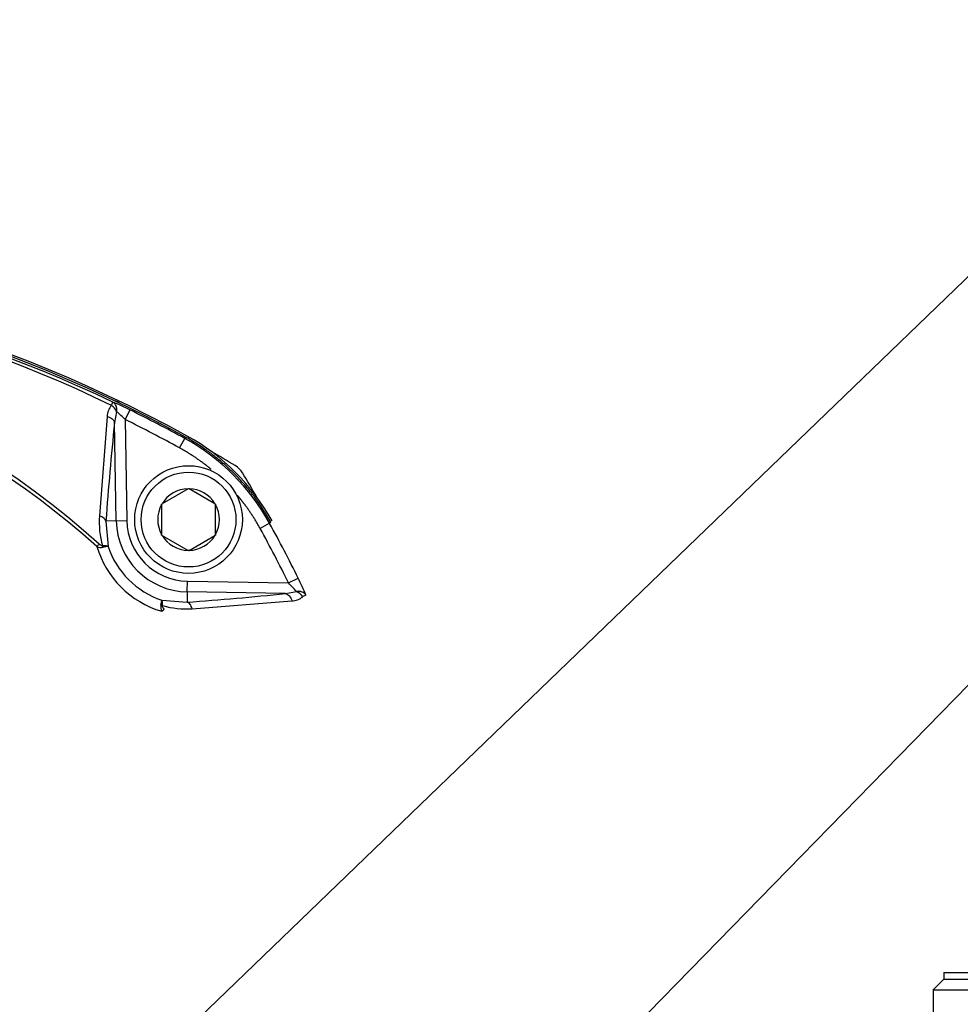
# Paper-space layout 'Sheet1' of a CAD drawing. Units: millimetres. Extents: x 0 to 210, y -3 to 297.
# Drawn here: x 147 to 155, y 144 to 153 of the extents above; entities that cross this region are included whole.
import ezdxf
from ezdxf import colors
from ezdxf.entities.mleader import LeaderData, LeaderLine
from ezdxf.enums import TextEntityAlignment as Align
from ezdxf.lldxf.tags import DXFTag
from ezdxf.math import Vec2, Vec3

# ---------------------------------------------------------------- set-up
doc = ezdxf.new("R2010")
doc.units = ezdxf.units.MM
for name, color, linetype in [('A900N0BS00', 7, 'Continuous'), ('Default', 7, 'Continuous'), ('DV3_Default', 7, 'Continuous')]:
    doc.layers.add(name, color=color, linetype=linetype)
doc.styles.add('SEACAD_Arial', font='arial.ttf')
tags = doc.linetypes.add('HIDDEN2', pattern=[4.7625, 3.175, -1.5875]).pattern_tags.tags
tags[6:7] = [DXFTag(74, 4), DXFTag(75, 0), DXFTag(340, '0'), DXFTag(46, 0.0), DXFTag(50, 0.0), DXFTag(44, 0.0), DXFTag(45, 0.0)]
tags[4:5] = [DXFTag(74, 4), DXFTag(75, 0), DXFTag(340, '0'), DXFTag(46, 0.0), DXFTag(50, 0.0), DXFTag(44, 0.0), DXFTag(45, 0.0)]
doc.dimstyles.new('ISO-InstDr', dxfattribs={"dimtxt": 1.6, "dimasz": 2.24, "dimexe": 0.8, "dimexo": 0.8, "dimgap": 0.4, "dimtad": 1, "dimdec": 0, "dimlfac": 10, "dimzin": 0, "dimdsep": 46, "dimtxsty": 'SEACAD_Arial', "dimblk1": '_SE_FILLED', "dimblk2": '_SE_FILLED', "dimsah": 1, "dimcen": 0.8, "dimadec": 0, "dimazin": 0, "dimtfac": 0.5, "dimtofl": 0, "dimtmove": 0, "dimatfit": 3, "dimfxl": 1, "dimtzin": 0, "dimarcsym": 0})

# ---------------------------------------------------------------- blocks, each defined once
blk = doc.blocks.new('SE7')
at = {"layer": 'A900N0BS00', "color": 7, "linetype": 'Continuous'}
for p, q in [((155.2819, 144.4546), (162.6819, 144.4546)), ((155.2819, 144.4546), (155.2819, 144.3946)), ((155.2819, 144.3946), (155.1819, 144.2946)), ((155.2819, 144.3946), (162.6819, 144.3946)), ((155.1819, 144.2946), (162.7819, 144.2946)), ((155.1819, 144.2946), (155.1819, 129.7946))]:
    blk.add_line(p, q, dxfattribs=at)
at = {"layer": 'DV3_Default', "color": 7, "linetype": 'HIDDEN2'}
for p, q in [((147.6014, 149.6619), (147.5817, 149.5611)), ((147.7244, 149.6787), (147.6803, 149.5891)), ((147.5132, 149.6188), (147.4412, 148.6939)), ((147.5977, 148.6488), (147.5817, 149.5611)), ((147.6803, 149.5891), (147.6967, 148.6505)), ((148.186, 149.3256), (148.2342, 149.4131)), ((148.2342, 149.4131), (148.2455, 149.4233)), ((148.2644, 148.9465), (148.0238, 148.8076)), ((148.2644, 148.9465), (148.2691, 148.9492)), ((148.2691, 148.9492), (148.2738, 148.9465)), ((148.5144, 148.8076), (148.2738, 148.9465)), ((148.0191, 148.8049), (148.0238, 148.8076)), ((148.0191, 148.7994), (148.0191, 148.8049)), ((148.0191, 148.7994), (148.0191, 148.5216)), ((148.5144, 148.8076), (148.5191, 148.8049)), ((148.5191, 148.8049), (148.5191, 148.7994)), ((148.5191, 148.5216), (148.5191, 148.7994)), ((147.5977, 148.6488), (147.5016, 148.6471)), ((147.5016, 148.6471), (147.5218, 148.411)), ((147.5977, 148.6488), (147.6967, 148.6505)), ((149.0217, 148.6256), (148.9342, 148.5775)), ((149.0319, 148.6369), (149.0217, 148.6256)), ((148.0191, 148.5162), (148.0191, 148.5216)), ((148.0238, 148.5135), (148.0191, 148.5162)), ((148.0238, 148.5135), (148.2644, 148.3746)), ((148.2738, 148.3746), (148.5144, 148.5135)), ((148.5191, 148.5162), (148.5144, 148.5135)), ((148.5191, 148.5216), (148.5191, 148.5162)), ((147.4382, 148.4336), (147.418, 148.4111)), ((148.2691, 148.3719), (148.2644, 148.3746)), ((148.2738, 148.3746), (148.2691, 148.3719)), ((149.1977, 148.0717), (149.2873, 148.1158)), ((148.2574, 147.9891), (148.2591, 148.0881)), ((148.2591, 148.0881), (149.1977, 148.0717)), ((148.0196, 147.9132), (148.2557, 147.8931)), ((148.2574, 147.9891), (148.2557, 147.8931)), ((149.1697, 147.9731), (148.2574, 147.9891)), ((149.1697, 147.9731), (149.2705, 147.9928)), ((148.0196, 147.8094), (148.0422, 147.8296)), ((148.3025, 147.8326), (149.2274, 147.9047))]:
    blk.add_line(p, q, dxfattribs=at)
for radius in [0.5, 0.44]:
    blk.add_circle((148.2691, 148.6605), radius, dxfattribs=at)
for centre, radius, start, end in [((142.0819, 138.2233), 12.8, 61.15636, 118.84364), ((142.0819, 138.2273), 12.7804, 61.16662, 118.83338), ((142.0819, 138.2053), 12.7821, 64.58914, 115.41086), ((142.0819, 138.4185), 12.5571, 64.16878, 115.83122), ((142.0819, 142.4762), 8.0113, 48.04177, 131.95823), ((142.0806, 142.4184), 8.025, 48.31012, 123.88872), ((146.8829, 150.0422), 0.7434, 334.40394, 336.91868), ((146.5752, 147.3728), 2.5764, 63.50849, 67.36353), ((144.6835, 143.6519), 6.7659, 64.174, 64.58712), ((147.6823, 149.6114), 0.1693, 139.64405, 177.48163), ((147.4679, 149.6023), 0.1463, 24.04323, 54.23195), ((146.7662, 148.6783), 1.2904, 44.89728, 49.66431), ((142.0819, 138.2273), 12.766, 61.18887, 63.76882), ((182.7042, 146.0226), 35.3002, 174.24703, 175.73623), ((142.0819, 138.2273), 12.6661, 61.18887, 63.76882), ((147.2715, 147.6629), 1.9975, 28.81275, 61.18725), ((147.2921, 147.6835), 2, 28.84364, 61.15636), ((142.0819, 138.2273), 12.782, 58.80538, 59.97376), ((148.5987, 148.9901), 0.2, 31.19462, 58.80538), ((137.8359, 142.4733), 12.782, 30.02624, 31.19462), ((148.2691, 148.6605), 0.286, 90.94169, 149.05831), ((148.2691, 148.6605), 0.286, 30.94169, 89.05831), ((148.2691, 148.6605), 0.286, 150.94169, 209.05831), ((148.2691, 148.6605), 0.286, 330.94169, 29.05831), ((148.2596, 148.6399), 0.8202, 176.22346, 195.72602), ((148.2691, 148.6605), 0.6716, 181, 269), ((148.2691, 148.6605), 0.5725, 181, 269), ((137.8359, 142.4733), 12.6661, 26.23118, 28.81113), ((137.8359, 142.4733), 12.766, 26.23118, 28.81113), ((148.2691, 148.6605), 0.286, 210.94169, 269.05831), ((148.2691, 148.6605), 0.286, 270.94169, 329.05831), ((147.4588, 148.4966), 0.0948, 244.48228, 279.48702), ((148.2691, 148.6605), 0.8869, 196.33639, 253.66361), ((148.2691, 148.6605), 0.7879, 198.46248, 251.53752), ((146.9511, 146.9528), 2.6097, 22.66106, 26.46692), ((148.2977, 147.1676), 1.2757, 40.3083, 45.13011), ((145.6313, 183.094), 35.2986, 274.26374, 275.75301), ((149.22, 148.0737), 0.1693, 272.51835, 310.35598), ((149.2118, 147.8603), 0.1449, 35.62534, 66.09948), ((149.6856, 147.1973), 0.8279, 113.20959, 115.46779), ((148.1052, 147.8503), 0.0948, 170.51299, 205.51772), ((148.2485, 148.651), 0.8202, 254.27398, 273.77654)]:
    blk.add_arc(centre, radius, start, end, dxfattribs=at)
for centre, major_axis, ratio, start_param, end_param in [((147.4026, 148.6454), (0.0997, -0.0074), 0.546628, 0.166976, 1.215096), ((147.4499, 148.3951), (-0.0088, 0.0492), 0.512862, 4.782223, 5.091963), ((148.0037, 147.8413), (0.0492, -0.0088), 0.512862, 1.191222, 1.500963)]:
    blk.add_ellipse(centre, major_axis=major_axis, ratio=ratio, start_param=start_param, end_param=end_param, dxfattribs=at)
for points, degree, knots in [([(147.6014, 149.6619), (147.6018, 149.6651), (147.6026, 149.6712), (147.6029, 149.6799), (147.6027, 149.6878), (147.6019, 149.6949), (147.6008, 149.7012), (147.5995, 149.7067), (147.598, 149.7115), (147.5946, 149.721), (147.5881, 149.7329), (147.5775, 149.7442), (147.57, 149.7488), (147.5668, 149.7507)], 3, [0, 0, 0, 0, 0.083021, 0.16022, 0.231568, 0.297051, 0.356666, 0.410416, 0.458316, 0.500386, 0.707506, 0.87404, 1, 1, 1, 1]), ([(149.0319, 148.6369), (149.0092, 148.6781), (148.9611, 148.7587), (148.9073, 148.8357), (148.8756, 148.878), (148.872, 148.8827), (148.8649, 148.8921), (148.8541, 148.906), (148.8285, 148.9382), (148.8059, 148.9652), (148.7598, 149.0183), (148.7278, 149.0527), (148.6904, 149.0901), (148.6862, 149.0943), (148.6778, 149.1025), (148.6652, 149.1148), (148.6354, 149.1431), (148.6092, 149.1666), (148.556, 149.2128), (148.5195, 149.2423), (148.4772, 149.274), (148.4725, 149.2775), (148.463, 149.2845), (148.4488, 149.2949), (148.4153, 149.3187), (148.3861, 149.3384), (148.327, 149.3766), (148.2867, 149.4006), (148.2455, 149.4233)], 3, [0, 0, 0, 0, 0.125, 0.25, 0.25, 0.265625, 0.265625, 0.28125, 0.3125, 0.375, 0.375, 0.5, 0.5, 0.515625, 0.515625, 0.53125, 0.5625, 0.625, 0.625, 0.75, 0.75, 0.765625, 0.765625, 0.78125, 0.8125, 0.875, 0.875, 1, 1, 1, 1]), ([(148.4778, 149.1278), (148.445, 149.1547), (148.411, 149.1803), (148.3037, 149.2609), (148.186, 149.3256)], 2, [0, 0, 0, 0.240461, 0.240461, 1, 1, 1]), ([(148.9342, 148.5775), (148.8695, 148.6951), (148.7888, 148.8024), (148.7565, 148.8455), (148.7218, 148.8866)], 2, [0, 0, 0, 0.713522, 0.713522, 1, 1, 1]), ([(147.4701, 148.4176), (147.4725, 148.4179), (147.4778, 148.4184), (147.4858, 148.4189), (147.4942, 148.419), (147.5027, 148.4185), (147.5106, 148.417), (147.5175, 148.4146), (147.5203, 148.4122), (147.5218, 148.411)], 3, [0, 0, 0, 0, 0.095931, 0.20822, 0.336959, 0.481761, 0.641785, 0.815483, 1, 1, 1, 1]), ([(147.5218, 148.411), (147.5211, 148.4111), (147.5199, 148.4114), (147.5169, 148.4113), (147.5134, 148.411), (147.5093, 148.4105), (147.5048, 148.4097), (147.4999, 148.4088), (147.4949, 148.4078), (147.4898, 148.4067), (147.4847, 148.4056), (147.4796, 148.4044), (147.4761, 148.4035), (147.4745, 148.4031)], 3, [0, 0, 0, 0, 0.113673, 0.222792, 0.327358, 0.427372, 0.522833, 0.613742, 0.700097, 0.781901, 0.859152, 0.931851, 1, 1, 1, 1]), ([(148.0117, 147.8659), (148.0123, 147.8685), (148.0137, 147.8741), (148.0155, 147.8822), (148.0172, 147.8902), (148.0186, 147.8977), (148.0196, 147.9045), (148.0201, 147.91), (148.0198, 147.9121), (148.0196, 147.9132)], 3, [0, 0, 0, 0, 0.109155, 0.229545, 0.36117, 0.504031, 0.658124, 0.823447, 1, 1, 1, 1]), ([(149.3593, 147.9582), (149.3582, 147.9602), (149.356, 147.964), (149.3519, 147.9691), (149.3474, 147.9737), (149.3427, 147.9777), (149.3377, 147.9812), (149.3298, 147.9858), (149.3183, 147.9905), (149.3029, 147.9939), (149.2871, 147.9948), (149.2761, 147.9935), (149.2705, 147.9928)], 3, [0, 0, 0, 0, 0.076405, 0.149503, 0.219301, 0.285852, 0.349258, 0.409677, 0.56892, 0.71275, 0.851977, 1, 1, 1, 1]), ([(148.0422, 147.8296), (148.0379, 147.8345), (148.0316, 147.8418), (148.0266, 147.852), (148.026, 147.8572), (148.026, 147.8597), (148.0261, 147.8607), (148.0261, 147.861), (148.0261, 147.8612), (148.0261, 147.8613), (148.0262, 147.8614), (148.0262, 147.8615)], 3, [0, 0, 0, 0, 0.51442, 0.758787, 0.898172, 0.95803, 0.981756, 0.986869, 0.989293, 0.991625, 1, 1, 1, 1])]:
    blk.add_open_spline(points, degree=degree, knots=knots, dxfattribs=at)
for points in [[(147.5132, 149.6188), (147.5303, 149.6144), (147.5643, 149.5979), (147.5799, 149.5727), (147.5817, 149.5611)], [(147.4701, 148.4176), (147.4667, 148.417), (147.4622, 148.4177), (147.4536, 148.4213), (147.4451, 148.4276), (147.4415, 148.4306), (147.4382, 148.4336)], [(148.0262, 147.8615), (148.0292, 147.8873), (148.0268, 147.907), (148.0196, 147.9132)], [(149.1697, 147.9731), (149.1813, 147.9713), (149.2065, 147.9557), (149.223, 147.9218), (149.2274, 147.9047)], [(148.3025, 147.8326), (148.2983, 147.848), (148.2844, 147.8774), (148.2649, 147.8911), (148.2557, 147.8931)]]:
    blk.add_open_spline(points, degree=3, dxfattribs=at)
blk = doc.blocks.new('DMBLK506')
at = {"layer": 'Default', "linetype": 'Continuous'}
for points in [[(135.8719, 159.3747), (133.6319, 159.0014), (135.8719, 158.628)], [(156.7419, 159.3747), (156.7419, 158.628), (158.9819, 159.0014)]]:
    blk.add_hatch(color=7, dxfattribs=at).paths.add_polyline_path(points)
at = {"layer": 'Default', "color": 7, "linetype": 'Continuous'}
for p, q in [((133.6319, 114.5233), (133.6319, 159.8014)), ((158.9819, 146.5011), (158.9819, 159.8014)), ((158.9819, 159.0014), (133.6319, 159.0014))]:
    blk.add_line(p, q, dxfattribs=at)
at = {"layer": 'Default', "color": 7, "linetype": 'Continuous', "style": 'SEACAD_Arial'}
for s, p in [('254', (143.7156, 162.9214)), ('(', (142.1852, 161.0014)), (')', (149.6982, 161.0014)), ('9.98"', (143.7156, 161.0014))]:
    blk.add_text(s, height=1.6, dxfattribs=at).set_placement(p, align=Align.TOP_LEFT)
blk = doc.blocks.new('_SE_FILLED')
at = {"color": 0}
blk.add_line((0, 0), (-1, 0), dxfattribs=at)
blk.add_solid([(0, 0), (-1, -0.1665), (-1, 0.1665), (0, 0)], dxfattribs=at)

psp = doc.layouts.new('Sheet1')

# ---------------------------------------------------------------- block references
at = {"layer": 'Default'}
psp.add_blockref('SE7', (0, 0), dxfattribs=at)

# ---------------------------------------------------------------- dimensions: what is measured, and where the dimension line sits
at = {"layer": 'Default', "color": 7, "linetype": 'Continuous'}
dim = psp.add_linear_dim(base=(133.6319260106, 159.0013826602), p1=(158.9819260106, 91.7985091322), p2=(133.6319260106, 113.7233199567), text='\\A1;<>', dimstyle='ISO-InstDr', override={"dimpost": '\\X'}, dxfattribs=at)
dim.commit()
dim.dimension.update_dxf_attribs({"geometry": 'DMBLK506', "text_midpoint": (146.3069256559, 159.0013826602), "dimtype": 160})

# ---------------------------------------------------------------- leaders
ml = psp.add_multileader_mtext('Standard', dxfattribs=at)
ml.set_content('{\\pxsm0.9;\\fArial|b0||i0||c0|p34;\\W1.;LED INDICATION WINDOW\\P}', color=256)
ml.set_leader_properties()
ml.build(insert=Vec2(0, 0))
ml.multileader.update_dxf_attribs({"dogleg_length": 2.625, "arrow_head_size": 1.75})
ctx = ml.context
ctx.base_point, ctx.char_height, ctx.arrow_head_size, ctx.landing_gap_size = Vec3(169.706, 162.0751), 1.75, 1.75, 0.6125
notes = []
notes.append((ctx, [(0, (1, 1, 0), (167.081, 162.0751), (1, 0), 2.625, [(0, [(142.3434, 138.2273)], 0, [])])]))
ctx.mtext.insert = Vec3(170.3185, 162.965)
ml = psp.add_multileader_mtext('Standard', dxfattribs=at)
ml.set_content('{\\pxsm0.9;\\fArial|b0||i0||c0|p34;\\W1.;KNOB OPEN/CLOSE\\P}', color=256)
ml.set_leader_properties()
ml.build(insert=Vec2(0, 0))
ml.multileader.update_dxf_attribs({"dogleg_length": 2.625, "arrow_head_size": 1.75})
ctx = ml.context
ctx.base_point, ctx.char_height, ctx.arrow_head_size, ctx.landing_gap_size = Vec3(169.5226, 158.7906), 1.75, 1.75, 0.6125
notes.append((ctx, [(0, (1, 1, 0), (166.8976, 158.7906), (1, 0), 2.625, [(0, [(148.3003, 139.7431)], 0, [])])]))
ctx.mtext.insert = Vec3(170.1351, 159.6805)
ml = psp.add_multileader_mtext('Standard', dxfattribs=at)
ml.set_content('{\\pxsm0.9;\\fArial|b0||i0||c0|p34;\\W1.;KNOB LOCAL/\\PSTOP/REMOTE\\P}', color=256)
ml.set_leader_properties()
ml.build(insert=Vec2(0, 0))
ml.multileader.update_dxf_attribs({"dogleg_length": 2.625, "arrow_head_size": 1.75})
ctx = ml.context
ctx.base_point, ctx.char_height, ctx.arrow_head_size, ctx.landing_gap_size = Vec3(169.5226, 154.7359), 1.75, 1.75, 0.6125
notes.append((ctx, [(0, (1, 1, 0), (166.8976, 154.7359), (1, 0), 2.625, [(0, [(148.3992, 133.5345)], 0, [])])]))
ctx.mtext.insert = Vec3(170.1351, 155.6257)
for ctx, leaders in notes:
    for number, flags, end, landing, length, lines in leaders:
        leader = LeaderData()
        leader.index, (leader.has_last_leader_line, leader.has_dogleg_vector, leader.attachment_direction) = number, flags
        leader.last_leader_point, leader.dogleg_vector, leader.dogleg_length = Vec3(end), Vec3(landing), length
        for number, points, colour, breaks in lines:
            line = LeaderLine()
            line.index, line.vertices, line.color, line.breaks = number, Vec3.list(points), colors.encode_raw_color(colour), breaks
            leader.lines.append(line)
        ctx.leaders.append(leader)

doc.saveas('drawing.dxf')
